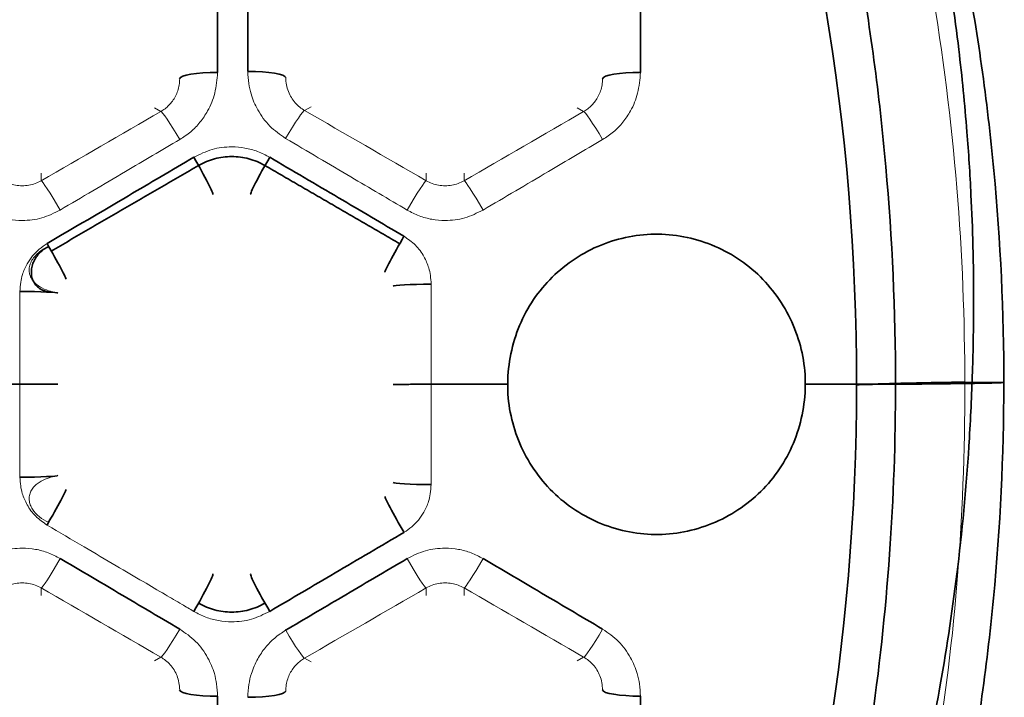
# Model space of a CAD drawing. Units: millimetres. Extents: x -234 to 166, y -4 to 72.
# Drawn here: x 148 to 166, y 28 to 41 of the extents above; entities that cross this region are included whole.
import ezdxf

# ---------------------------------------------------------------- set-up
doc = ezdxf.new("R2010")
doc.units = ezdxf.units.MM
for name, color, linetype, true_color in [('Isometric$38', 7, 'Continuous', 0xffffff), ('ORTHO$34', 7, 'Continuous', 0xffffff), ('ORTHO$35', 7, 'Continuous', 0xffffff), ('ORTHO$37', 7, 'Continuous', 0xffffff), ('Top$33', 7, 'Continuous', 0xffffff)]:
    doc.layers.add(name, color=color, linetype=linetype, true_color=true_color)

msp = doc.modelspace()

# ---------------------------------------------------------------- linework, layer by layer
at = {"layer": 'Isometric$38', "color": 18, "linetype": 'Continuous', "lineweight": 35}
msp.add_open_spline([(161.856, 18.628, 62.265), (162.167, 19.377, 61.911), (162.706, 20.777, 61.314), (163.367, 22.755, 60.629), (163.827, 24.359, 60.175), (164.148, 25.61, 59.883), (164.461, 26.92, 59.629), (164.787, 28.559, 59.377), (165.103, 30.688, 59.178), (165.28, 32.65, 59.127), (165.353, 34.273, 59.171), (165.372, 35.454, 59.244), (165.359, 36.516, 59.344), (165.32, 37.571, 59.474), (165.241, 38.784, 59.659), (165.091, 40.305, 59.951), (164.825, 42.173, 60.405), (164.399, 44.354, 61.072), (163.763, 46.796, 62), (163.218, 48.448, 62.781), (162.901, 49.301, 63.229)], degree=3, knots=[0, 0, 0, 0, 0.081479, 0.148997, 0.202366, 0.241003, 0.271089, 0.328847, 0.396866, 0.47027, 0.510377, 0.546797, 0.579461, 0.608792, 0.644985, 0.692799, 0.752328, 0.823897, 0.906715, 1, 1, 1, 1], dxfattribs=at)
at = {"layer": 'Isometric$38', "color": 8, "linetype": 'Continuous', "lineweight": 18}
for points, knots in [([(163.115, 18.973, 63.977), (163.224, 19.259, 63.842), (163.476, 19.924, 63.528), (163.878, 21.094, 63.048), (164.397, 22.778, 62.44), (164.843, 24.525, 61.929), (165.363, 27.035, 61.336), (165.796, 30.053, 60.832), (165.987, 34.001, 60.618), (165.802, 37.95, 60.831), (165.368, 41.008, 61.344), (164.85, 43.517, 61.942), (164.349, 45.475, 62.52), (163.742, 47.418, 63.233), (163.316, 48.559, 63.761), (163.14, 49.031, 63.978)], [0, 0, 0, 0, 0.031728, 0.073651, 0.125768, 0.208294, 0.251007, 0.375096, 0.500122, 0.62491, 0.74903, 0.795839, 0.874215, 0.948067, 1, 1, 1, 1]), ([(162.76, 48.464, 74.405), (163.136, 47.297, 74.405), (163.891, 44.953, 74.406), (164.644, 41.323, 74.402), (165.11, 37.656, 74.395), (165.298, 32.762, 74.412), (164.839, 26.612, 74.389), (163.438, 21.899, 74.399), (162.733, 19.531, 74.405)], [0, 0, 0, 0, 0.124823, 0.25051, 0.376874, 0.500632, 0.749018, 1, 1, 1, 1]), ([(160.849, 20.192, 76.3), (162.414, 24.658, 76.3), (163.204, 29.269, 76.3), (163.212, 38.735, 76.3), (162.433, 43.337, 76.3), (160.874, 47.807, 76.3)], [0, 0, 0, 0, 0.5, 0.5, 1, 1, 1, 1])]:
    msp.add_open_spline(points, degree=3, knots=knots, dxfattribs=at)
at = {"layer": 'ORTHO$34', "color": 18, "linetype": 'Continuous', "lineweight": 35}
for p, q in [((147.561, 34, 58.584), (147.775, 34, 58.584)), ((155.361, 34, 58.584), (156.777, 34, 58.584)), ((162.258, 34, 58.584), (163.927, 34, 58.584))]:
    msp.add_line(p, q, dxfattribs=at)
at = {"layer": 'ORTHO$34', "color": 8, "linetype": 'Continuous', "lineweight": 13}
for p, q in [((148.168, 30.106, 73.003), (148.168, 30.242, 59.423)), ((155.968, 30.106, 73.003), (155.968, 30.242, 59.423)), ((153.145, 28.88, 73.003), (153.027, 28.947, 59.568))]:
    msp.add_line(p, q, dxfattribs=at)
at = {"layer": 'ORTHO$34', "color": 8, "linetype": 'Continuous', "lineweight": 18}
for p, q in [((155.268, 30.242, 59.423), (155.268, 30.106, 73.003)), ((150.374, 28.968, 59.565), (150.257, 28.9, 73.003)), ((158.174, 28.968, 59.565), (158.057, 28.9, 73.003))]:
    msp.add_line(p, q, dxfattribs=at)
at = {"layer": 'ORTHO$34', "color": 18, "linetype": 'Continuous', "lineweight": 35, "extrusion": (-0.86472, -0.49864, -0.060144)}
msp.add_arc((42.412, 50.411, -153.14), 0.7, 264.0456, 359.4991, dxfattribs=at)
at = {"layer": 'ORTHO$34', "color": 18, "linetype": 'Continuous', "lineweight": 35, "extrusion": (-0.86472, 0.49864, 0.060144)}
msp.add_arc((-109.133, 66.217, -109.187), 0.7, 264.0456, 359.4991, dxfattribs=at)
at = {"layer": 'ORTHO$34', "color": 18, "linetype": 'Continuous', "lineweight": 35, "extrusion": (-0.865593, -0.499378, -0.037012)}
msp.add_arc((42.442, 53.908, -148.794), 0.7, 266.3293, 359.4997, dxfattribs=at)
at = {"layer": 'ORTHO$34', "color": 18, "linetype": 'Continuous', "lineweight": 35, "extrusion": (0.000427367, -0.9988, 0.048971)}
msp.add_arc((147.789, 60.834, -29.314), 0.7, 269.9988, 359.4994, dxfattribs=at)
at = {"layer": 'ORTHO$34', "color": 18, "linetype": 'Continuous', "lineweight": 35, "extrusion": (0.000461149, 0.998603, -0.052842)}
msp.add_arc((-155.346, 60.954, 29.08), 0.7, 269.9986, 359.4993, dxfattribs=at)
at = {"layer": 'ORTHO$34', "color": 18, "linetype": 'Continuous', "lineweight": 35, "extrusion": (0.865589, -0.499373, 0.03719)}
msp.add_arc((101.343, 55.146, 114.846), 0.7, 266.3116, 359.4997, dxfattribs=at)
at = {"layer": 'ORTHO$34', "color": 18, "linetype": 'Continuous', "lineweight": 35, "extrusion": (0.865533, 0.499321, -0.039133)}
msp.add_arc((-50.253, 65.205, 147.353), 0.7, 266.1193, 359.4996, dxfattribs=at)
at = {"layer": 'ORTHO$34', "color": 8, "linetype": 'Continuous', "lineweight": 18, "extrusion": (-0.864902, 0.499816, -0.04613)}
for centre in [(-101.021, 54.146, -115.777), (-104.923, 53.835, -122.523)]:
    msp.add_arc(centre, 0.7, 274.564, 359.4995, dxfattribs=at)
at = {"layer": 'ORTHO$34', "color": 8, "linetype": 'Continuous', "lineweight": 18, "extrusion": (-0.864902, -0.499816, 0.04613)}
msp.add_arc((50.804, 66.266, -146.666), 0.7, 274.564, 359.4995, dxfattribs=at)
at = {"layer": 'ORTHO$34', "color": 18, "linetype": 'Continuous', "lineweight": 35, "extrusion": (0.86472, -0.49864, 0.060147)}
msp.add_arc((101.32, 52.455, 119.233), 0.7, 264.0453, 359.4991, dxfattribs=at)
at = {"layer": 'ORTHO$34', "color": 18, "linetype": 'Continuous', "lineweight": 35, "extrusion": (0.86472, 0.49864, -0.060147)}
msp.add_arc((-50.225, 68.262, 143.094), 0.7, 264.0453, 359.4991, dxfattribs=at)
at = {"layer": 'ORTHO$34', "color": 8, "linetype": 'Continuous', "lineweight": 18, "extrusion": (-0.86391, 0.499434, -0.065005)}
for centre in [(-101.039, 51.925, -119.314), (-104.943, 51.486, -126.053)]:
    msp.add_arc(centre, 0.7, 276.4157, 359.4989, dxfattribs=at)
at = {"layer": 'ORTHO$34', "color": 8, "linetype": 'Continuous', "lineweight": 18, "extrusion": (-0.863891, -0.499426, 0.065308)}
msp.add_arc((50.829, 69.045, -142.766), 0.7, 276.4452, 359.4989, dxfattribs=at)
at = {"layer": 'ORTHO$34', "color": 18, "linetype": 'Continuous', "lineweight": 35, "extrusion": (0.001435, 0.986384, -0.164454)}
for centre in [(-151.381, 63.638, 18.365), (-159.181, 63.64, 18.377)]:
    msp.add_arc(centre, 0.7, 269.9863, 359.4931, dxfattribs=at)
at = {"layer": 'ORTHO$34', "color": 18, "linetype": 'Continuous', "lineweight": 35, "extrusion": (0.00144, -0.986284, 0.165049)}
msp.add_arc((152.02, 63.576, -17.87), 0.7, 269.9862, 359.493, dxfattribs=at)
at = {"layer": 'ORTHO$34', "color": 8, "linetype": 'Continuous', "lineweight": 13}
for points, knots in [([(161.258, 49.23, 62.073), (161.428, 48.747, 61.848), (161.763, 47.793, 61.401), (162.208, 46.328, 60.817), (162.604, 44.862, 60.301), (162.945, 43.395, 59.858), (163.389, 41.142, 59.283), (163.805, 38.019, 58.737), (163.974, 34.295, 58.524), (163.852, 30.821, 58.681), (163.514, 27.7, 59.108), (162.959, 24.643, 59.815), (162.213, 21.654, 60.771), (161.565, 19.748, 61.631), (161.234, 18.773, 62.072)], [0, 0, 0, 0, 0.052297, 0.103326, 0.153217, 0.202111, 0.250008, 0.374558, 0.499984, 0.597919, 0.699215, 0.795495, 0.895404, 1, 1, 1, 1]), ([(162.76, 48.464, 74.405), (163.136, 47.297, 74.405), (163.891, 44.953, 74.406), (164.644, 41.323, 74.402), (165.11, 37.656, 74.395), (165.298, 32.762, 74.412), (164.839, 26.612, 74.389), (163.438, 21.899, 74.399), (162.733, 19.531, 74.405)], [0, 0, 0, 0, 0.124823, 0.25051, 0.376874, 0.500632, 0.749018, 1, 1, 1, 1]), ([(150.983, 38.19, 58.835), (150.582, 37.954, 58.807), (150.18, 37.717, 58.781), (149.278, 37.186, 58.728), (148.777, 36.891, 58.702), (148.276, 36.596, 58.68)], [0, 0, 0, 0, 0.445085, 0.445085, 1, 1, 1, 1]), ([(155.361, 35.848, 58.633), (155.358, 35.902, 58.636), (155.351, 36.003, 58.641), (155.314, 36.177, 58.652), (155.229, 36.372, 58.664), (155.08, 36.58, 58.679), (154.934, 36.681, 58.687), (154.86, 36.732, 58.691)], [0, 0, 0, 0, 0.153238, 0.286221, 0.500289, 0.750313, 1, 1, 1, 1]), ([(148.416, 35.697, 59.062), (148.396, 35.7, 59.007), (148.337, 35.716, 58.888), (148.21, 35.758, 58.77), (148.096, 35.829, 58.702), (148.021, 35.898, 58.671), (147.967, 35.982, 58.655), (147.942, 36.077, 58.651), (147.949, 36.175, 58.654), (147.995, 36.302, 58.66), (148.115, 36.441, 58.67), (148.235, 36.516, 58.676), (148.306, 36.545, 58.679)], [0, 0, 0, 0, 0.118839, 0.281145, 0.358375, 0.431004, 0.499492, 0.565504, 0.631707, 0.700557, 0.846725, 1, 1, 1, 1]), ([(147.775, 35.713, 58.626), (147.775, 35.151, 58.599), (147.775, 34.588, 58.585), (147.775, 33.446, 58.584), (147.775, 32.867, 58.598), (147.775, 32.287, 58.626)], [0, 0, 0, 0, 0.493989, 0.493989, 1, 1, 1, 1]), ([(154.661, 33.994, 59.278), (154.663, 33.995, 59.187), (154.689, 33.996, 59.057), (154.774, 33.998, 58.894), (154.865, 33.999, 58.784), (154.977, 34, 58.694), (155.14, 34.001, 58.61), (155.271, 34.002, 58.585), (155.361, 34.003, 58.584)], [0, 0, 0, 0, 0.239578, 0.368439, 0.500001, 0.631563, 0.760423, 1, 1, 1, 1]), ([(148.411, 32.302, 59.05), (148.401, 32.3, 59.02), (148.362, 32.29, 58.927), (148.249, 32.258, 58.8), (148.118, 32.19, 58.712), (148.027, 32.106, 58.673), (147.976, 32.032, 58.658), (147.947, 31.949, 58.653), (147.944, 31.862, 58.653), (147.965, 31.776, 58.657), (148.02, 31.665, 58.663), (148.133, 31.547, 58.671), (148.243, 31.481, 58.677), (148.306, 31.455, 58.68)], [0, 0, 0, 0, 0.065901, 0.212752, 0.354253, 0.420208, 0.482764, 0.542998, 0.602629, 0.663791, 0.727475, 0.861287, 1, 1, 1, 1]), ([(152.679, 28.34, 59.749), (152.681, 28.379, 59.736), (152.684, 28.454, 59.711), (152.712, 28.564, 59.677), (152.754, 28.664, 59.647), (152.809, 28.753, 59.621), (152.875, 28.831, 59.599), (152.947, 28.896, 59.581), (153.001, 28.93, 59.572), (153.027, 28.947, 59.568)], [0, 0, 0, 0, 0.161163, 0.316037, 0.464721, 0.607324, 0.743973, 0.87481, 1, 1, 1, 1])]:
    msp.add_open_spline(points, degree=3, knots=knots, dxfattribs=at)
at = {"layer": 'ORTHO$34', "color": 8, "linetype": 'Continuous', "lineweight": 18}
for points, knots in [([(163.115, 18.973, 63.977), (163.224, 19.259, 63.842), (163.476, 19.924, 63.528), (163.878, 21.094, 63.048), (164.397, 22.778, 62.44), (164.843, 24.525, 61.929), (165.363, 27.035, 61.336), (165.796, 30.053, 60.832), (165.987, 34.001, 60.618), (165.802, 37.95, 60.831), (165.368, 41.008, 61.344), (164.85, 43.517, 61.942), (164.349, 45.475, 62.52), (163.742, 47.418, 63.233), (163.316, 48.559, 63.761), (163.14, 49.031, 63.978)], [0, 0, 0, 0, 0.031728, 0.073651, 0.125768, 0.208294, 0.251007, 0.375096, 0.500122, 0.62491, 0.74903, 0.795839, 0.874215, 0.948067, 1, 1, 1, 1]), ([(155.361, 32.151, 58.633), (155.361, 32.777, 58.6), (155.361, 33.401, 58.584), (155.361, 34.633, 58.585), (155.361, 35.241, 58.601), (155.361, 35.848, 58.633)], [0, 0, 0, 0, 0.505429, 0.505429, 1, 1, 1, 1]), ([(147.775, 32.287, 58.626), (147.779, 32.233, 58.629), (147.785, 32.132, 58.634), (147.822, 31.958, 58.644), (147.907, 31.764, 58.656), (148.056, 31.555, 58.67), (148.203, 31.454, 58.677), (148.276, 31.403, 58.681)], [0, 0, 0, 0, 0.153231, 0.28622, 0.500289, 0.750226, 1, 1, 1, 1]), ([(154.86, 31.268, 58.691), (154.91, 31.3, 58.689), (155.008, 31.365, 58.684), (155.131, 31.494, 58.674), (155.238, 31.65, 58.663), (155.311, 31.815, 58.653), (155.351, 31.988, 58.642), (155.357, 32.094, 58.636), (155.361, 32.151, 58.633)], [0, 0, 0, 0, 0.166357, 0.331386, 0.500255, 0.700075, 0.838349, 1, 1, 1, 1]), ([(148.276, 31.403, 58.681), (148.504, 31.269, 58.691), (148.93, 31.018, 58.711), (149.522, 30.67, 58.743), (150.02, 30.377, 58.772), (150.424, 30.139, 58.798), (150.735, 29.956, 58.819), (150.911, 29.853, 58.831), (150.983, 29.81, 58.836)], [0, 0, 0, 0, 0.253065, 0.471609, 0.655583, 0.80497, 0.919771, 1, 1, 1, 1]), ([(148.518, 30.784, 58.733), (148.446, 30.823, 58.729), (148.301, 30.899, 58.722), (148.063, 30.962, 58.717), (147.779, 30.986, 58.715), (147.449, 30.948, 58.718), (147.229, 30.839, 58.728), (147.118, 30.784, 58.733)], [0, 0, 0, 0, 0.168016, 0.333047, 0.500553, 0.749955, 1, 1, 1, 1]), ([(156.318, 30.784, 58.733), (156.246, 30.823, 58.729), (156.101, 30.899, 58.722), (155.863, 30.962, 58.717), (155.579, 30.986, 58.715), (155.249, 30.948, 58.718), (155.029, 30.839, 58.728), (154.918, 30.784, 58.733)], [0, 0, 0, 0, 0.168016, 0.333047, 0.500553, 0.749955, 1, 1, 1, 1]), ([(147.468, 30.242, 59.423), (147.505, 30.261, 59.42), (147.577, 30.298, 59.413), (147.696, 30.329, 59.407), (147.818, 30.34, 59.405), (147.941, 30.329, 59.407), (148.06, 30.298, 59.413), (148.132, 30.261, 59.42), (148.168, 30.242, 59.423)], [0, 0, 0, 0, 0.16699, 0.333592, 0.5, 0.666408, 0.83301, 1, 1, 1, 1]), ([(155.268, 30.242, 59.423), (155.305, 30.261, 59.42), (155.377, 30.298, 59.413), (155.496, 30.329, 59.407), (155.618, 30.34, 59.405), (155.741, 30.329, 59.407), (155.86, 30.298, 59.413), (155.932, 30.261, 59.42), (155.968, 30.242, 59.423)], [0, 0, 0, 0, 0.16699, 0.333592, 0.5, 0.666408, 0.83301, 1, 1, 1, 1]), ([(150.983, 29.81, 58.836), (151.056, 29.772, 58.841), (151.2, 29.696, 58.85), (151.439, 29.633, 58.858), (151.723, 29.609, 58.861), (152.053, 29.647, 58.856), (152.273, 29.756, 58.843), (152.383, 29.81, 58.836)], [0, 0, 0, 0, 0.168111, 0.33314, 0.500561, 0.749862, 1, 1, 1, 1]), ([(151.423, 28.245, 59.061), (151.418, 28.321, 59.048), (151.409, 28.461, 59.025), (151.359, 28.704, 58.987), (151.241, 28.976, 58.946), (151.032, 29.27, 58.905), (150.827, 29.412, 58.887), (150.724, 29.483, 58.877)], [0, 0, 0, 0, 0.15334, 0.286266, 0.500336, 0.750549, 1, 1, 1, 1]), ([(152.677, 29.463, 58.88), (152.608, 29.417, 58.886), (152.47, 29.326, 58.898), (152.297, 29.145, 58.923), (152.148, 28.925, 58.954), (152.047, 28.693, 58.989), (151.993, 28.452, 59.027), (151.984, 28.304, 59.051), (151.979, 28.225, 59.064)], [0, 0, 0, 0, 0.1661, 0.331089, 0.500214, 0.700031, 0.838229, 1, 1, 1, 1]), ([(159.223, 28.245, 59.061), (159.218, 28.321, 59.048), (159.209, 28.461, 59.025), (159.159, 28.704, 58.987), (159.041, 28.976, 58.946), (158.832, 29.27, 58.905), (158.627, 29.412, 58.887), (158.524, 29.483, 58.877)], [0, 0, 0, 0, 0.15334, 0.286266, 0.500336, 0.750549, 1, 1, 1, 1]), ([(150.374, 28.968, 59.565), (150.405, 28.948, 59.57), (150.468, 28.907, 59.581), (150.551, 28.827, 59.603), (150.623, 28.73, 59.63), (150.678, 28.618, 59.663), (150.716, 28.493, 59.701), (150.72, 28.405, 59.73), (150.723, 28.36, 59.745)], [0, 0, 0, 0, 0.146692, 0.301074, 0.463396, 0.633872, 0.812687, 1, 1, 1, 1]), ([(158.174, 28.968, 59.565), (158.205, 28.948, 59.57), (158.268, 28.907, 59.581), (158.351, 28.827, 59.603), (158.423, 28.73, 59.63), (158.478, 28.618, 59.663), (158.516, 28.493, 59.701), (158.52, 28.405, 59.73), (158.523, 28.36, 59.745)], [0, 0, 0, 0, 0.146692, 0.301074, 0.463396, 0.633872, 0.812687, 1, 1, 1, 1])]:
    msp.add_open_spline(points, degree=3, knots=knots, dxfattribs=at)
at = {"layer": 'ORTHO$34', "color": 18, "linetype": 'Continuous', "lineweight": 35}
for points, knots in [([(160.849, 20.192, 76.3), (162.414, 24.658, 76.3), (163.204, 29.269, 76.3), (163.212, 38.735, 76.3), (162.433, 43.337, 76.3), (160.874, 47.807, 76.3)], [0, 0, 0, 0, 0.5, 0.5, 1, 1, 1, 1]), ([(151.071, 38.037, 58.839), (151.166, 38.092, 58.846), (151.362, 38.174, 58.855), (151.683, 38.216, 58.86), (152.004, 38.174, 58.855), (152.2, 38.092, 58.846), (152.295, 38.037, 58.839)], [0, 0, 0, 0, 0.251466, 0.499832, 0.748272, 1, 1, 1, 1]), ([(158.946, 36.709, 58.689), (158.77, 36.671, 58.686), (158.425, 36.56, 58.677), (157.95, 36.294, 58.659), (157.535, 35.943, 58.637), (157.198, 35.516, 58.616), (156.95, 35.028, 58.598), (156.803, 34.5, 58.587), (156.755, 33.955, 58.583), (156.817, 33.415, 58.588), (156.981, 32.899, 58.601), (157.244, 32.422, 58.619), (157.59, 32.002, 58.641), (158.016, 31.662, 58.662), (158.497, 31.411, 58.68), (159.017, 31.26, 58.692), (159.556, 31.211, 58.696), (160.094, 31.274, 58.691), (160.612, 31.441, 58.678), (161.087, 31.708, 58.659), (161.503, 32.059, 58.638), (161.838, 32.487, 58.616), (162.085, 32.973, 58.598), (162.232, 33.499, 58.587), (162.281, 34.043, 58.583), (162.219, 34.582, 58.588), (162.056, 35.098, 58.6), (161.794, 35.575, 58.619), (161.448, 35.996, 58.64), (161.023, 36.337, 58.662), (160.542, 36.589, 58.679), (160.021, 36.74, 58.691), (159.481, 36.79, 58.695), (159.122, 36.747, 58.692), (158.946, 36.709, 58.689)], [0, 0, 0, 0, 0.031203, 0.062501, 0.093803, 0.124993, 0.156243, 0.188032, 0.219526, 0.250617, 0.281629, 0.312906, 0.344433, 0.375582, 0.406797, 0.437862, 0.46897, 0.499997, 0.531229, 0.562599, 0.593978, 0.625152, 0.656356, 0.687947, 0.71931, 0.750353, 0.781401, 0.812683, 0.844224, 0.875367, 0.906621, 0.937753, 0.968946, 1, 1, 1, 1]), ([(147.775, 34.003, 58.584), (147.866, 34.003, 58.585), (147.997, 34.003, 58.61), (148.16, 34.004, 58.694), (148.271, 34.004, 58.784), (148.362, 34.004, 58.894), (148.448, 34.004, 59.057), (148.473, 34.005, 59.187), (148.475, 34.005, 59.278)], [0, 0, 0, 0, 0.239576, 0.368437, 0.499999, 0.631561, 0.760422, 1, 1, 1, 1]), ([(165.205, 34.037, 74.405), (165.2, 34.037, 74.511), (165.171, 34.037, 74.728), (165.071, 34.036, 75.057), (164.902, 34.032, 75.386), (164.662, 34.027, 75.693), (164.355, 34.021, 75.956), (163.996, 34.012, 76.153), (163.607, 34.003, 76.274), (163.342, 33.995, 76.3), (163.208, 33.991, 76.3)], [0, 0, 0, 0, 0.103939, 0.217111, 0.338702, 0.467199, 0.600396, 0.735553, 0.869699, 1, 1, 1, 1]), ([(163.927, 34, 58.584), (164.09, 34.002, 58.585), (164.384, 34.006, 58.62), (164.77, 34.01, 58.758), (165.053, 34.014, 58.923), (165.282, 34.017, 59.105), (165.505, 34.02, 59.338), (165.731, 34.025, 59.68), (165.903, 34.03, 60.148), (165.933, 34.034, 60.498), (165.924, 34.037, 60.689)], [0, 0, 0, 0, 0.147936, 0.275383, 0.3755, 0.449887, 0.545638, 0.673066, 0.827525, 1, 1, 1, 1]), ([(152.383, 29.81, 58.836), (152.785, 30.046, 58.808), (153.186, 30.283, 58.782), (154.012, 30.769, 58.733), (154.436, 31.018, 58.711), (154.86, 31.268, 58.691)], [0, 0, 0, 0, 0.486423, 0.486423, 1, 1, 1, 1]), ([(150.724, 29.483, 58.877), (150.323, 29.72, 58.846), (149.922, 29.957, 58.818), (149.187, 30.39, 58.771), (148.853, 30.587, 58.751), (148.518, 30.784, 58.733)], [0, 0, 0, 0, 0.545841, 0.545841, 1, 1, 1, 1]), ([(154.918, 30.784, 58.733), (154.517, 30.548, 58.754), (154.115, 30.311, 58.779), (153.369, 29.87, 58.828), (153.023, 29.666, 58.853), (152.677, 29.463, 58.88)], [0, 0, 0, 0, 0.53725, 0.53725, 1, 1, 1, 1]), ([(158.524, 29.483, 58.877), (158.123, 29.72, 58.846), (157.722, 29.957, 58.818), (156.987, 30.39, 58.771), (156.653, 30.587, 58.751), (156.318, 30.784, 58.733)], [0, 0, 0, 0, 0.545841, 0.545841, 1, 1, 1, 1]), ([(151.071, 29.963, 58.84), (151.166, 29.908, 58.847), (151.362, 29.826, 58.856), (151.683, 29.784, 58.861), (152.004, 29.826, 58.856), (152.2, 29.908, 58.847), (152.295, 29.963, 58.84)], [0, 0, 0, 0, 0.251715, 0.500168, 0.748546, 1, 1, 1, 1])]:
    msp.add_open_spline(points, degree=3, knots=knots, dxfattribs=at)
at = {"layer": 'ORTHO$34', "color": 8, "linetype": 'Continuous', "lineweight": 13}
msp.add_open_spline([(148.354, 36.46, 58.688), (151.071, 38.037, 58.839)], degree=1, dxfattribs=at)
at = {"layer": 'ORTHO$34', "color": 18, "linetype": 'Continuous', "lineweight": 35}
for points, degree in [([(152.295, 38.037, 58.839), (154.782, 36.594, 58.698)], 1), ([(165.924, 34.036, 60.69), (165.565, 34.036, 67.547), (165.205, 34.036, 74.405)], 2), ([(151.42, 26.828, 59.327), (151.421, 27.298, 59.229), (151.422, 27.771, 59.14), (151.423, 28.245, 59.061)], 3), ([(159.22, 26.828, 59.327), (159.221, 27.298, 59.229), (159.222, 27.771, 59.14), (159.223, 28.245, 59.061)], 3)]:
    msp.add_open_spline(points, degree=degree, dxfattribs=at)
at = {"layer": 'ORTHO$34', "color": 8, "linetype": 'Continuous', "lineweight": 18}
for points in [[(148.168, 30.242, 59.423), (148.904, 29.817, 59.463), (149.639, 29.392, 59.51), (150.374, 28.968, 59.565)], [(153.027, 28.947, 59.568), (153.774, 29.379, 59.511), (154.521, 29.811, 59.463), (155.268, 30.242, 59.423)], [(155.968, 30.242, 59.423), (156.704, 29.817, 59.463), (157.439, 29.392, 59.51), (158.174, 28.968, 59.565)]]:
    msp.add_open_spline(points, degree=3, dxfattribs=at)
at = {"layer": 'ORTHO$35', "color": 8, "linetype": 'Continuous', "lineweight": 18, "extrusion": (0.865533, 0.499321, -0.039133)}
msp.add_arc((-50.253, 65.205, 147.353), 0.7, 266.1193, 359.4996, dxfattribs=at)
at = {"layer": 'ORTHO$35', "color": 8, "linetype": 'Continuous', "lineweight": 18, "extrusion": (-0.864902, 0.499816, -0.04613)}
msp.add_arc((-104.923, 53.835, -122.523), 0.7, 274.564, 359.4995, dxfattribs=at)
at = {"layer": 'ORTHO$35', "color": 8, "linetype": 'Continuous', "lineweight": 18, "extrusion": (-0.86391, 0.499434, -0.065005)}
msp.add_arc((-104.943, 51.486, -126.053), 0.7, 276.4157, 359.4989, dxfattribs=at)
at = {"layer": 'ORTHO$35', "color": 18, "linetype": 'Continuous', "lineweight": 35}
for points, knots in [([(161.258, 49.23, 62.073), (161.428, 48.747, 61.848), (161.763, 47.793, 61.401), (162.208, 46.328, 60.817), (162.604, 44.862, 60.301), (162.945, 43.395, 59.858), (163.389, 41.142, 59.283), (163.805, 38.019, 58.737), (163.974, 34.295, 58.524), (163.852, 30.821, 58.681), (163.514, 27.7, 59.108), (162.959, 24.643, 59.815), (162.213, 21.654, 60.771), (161.565, 19.748, 61.631), (161.234, 18.773, 62.072)], [0, 0, 0, 0, 0.052297, 0.103326, 0.153217, 0.202111, 0.250008, 0.374558, 0.499984, 0.597919, 0.699215, 0.795495, 0.895404, 1, 1, 1, 1]), ([(160.849, 20.192, 76.3), (162.414, 24.658, 76.3), (163.204, 29.269, 76.3), (163.212, 38.735, 76.3), (162.433, 43.337, 76.3), (160.874, 47.807, 76.3)], [0, 0, 0, 0, 0.5, 0.5, 1, 1, 1, 1])]:
    msp.add_open_spline(points, degree=3, knots=knots, dxfattribs=at)
at = {"layer": 'ORTHO$35', "color": 8, "linetype": 'Continuous', "lineweight": 18}
for points, knots in [([(163.115, 18.973, 63.977), (163.224, 19.259, 63.842), (163.476, 19.924, 63.528), (163.878, 21.094, 63.048), (164.397, 22.778, 62.44), (164.843, 24.525, 61.929), (165.363, 27.035, 61.336), (165.796, 30.053, 60.832), (165.987, 34.001, 60.618), (165.802, 37.95, 60.831), (165.368, 41.008, 61.344), (164.85, 43.517, 61.942), (164.349, 45.475, 62.52), (163.742, 47.418, 63.233), (163.316, 48.559, 63.761), (163.14, 49.031, 63.978)], [0, 0, 0, 0, 0.031728, 0.073651, 0.125768, 0.208294, 0.251007, 0.375096, 0.500122, 0.62491, 0.74903, 0.795839, 0.874215, 0.948067, 1, 1, 1, 1]), ([(162.76, 48.464, 74.405), (163.136, 47.297, 74.405), (163.891, 44.953, 74.406), (164.644, 41.323, 74.402), (165.11, 37.656, 74.395), (165.298, 32.762, 74.412), (164.839, 26.612, 74.389), (163.438, 21.899, 74.399), (162.733, 19.531, 74.405)], [0, 0, 0, 0, 0.124823, 0.25051, 0.376874, 0.500632, 0.749018, 1, 1, 1, 1])]:
    msp.add_open_spline(points, degree=3, knots=knots, dxfattribs=at)
at = {"layer": 'ORTHO$37', "color": 8, "linetype": 'Continuous', "lineweight": 13}
for p, q in [((150.257, 39.1, 73.003), (150.374, 39.032, 59.564)), ((158.057, 39.1, 73.003), (158.174, 39.032, 59.564)), ((155.268, 37.894, 73.003), (155.268, 37.758, 59.423))]:
    msp.add_line(p, q, dxfattribs=at)
at = {"layer": 'ORTHO$37', "color": 8, "linetype": 'Continuous', "lineweight": 18}
for p, q in [((153.027, 39.053, 59.567), (153.145, 39.12, 73.003)), ((148.168, 37.758, 59.423), (148.168, 37.894, 73.003)), ((155.968, 37.758, 59.423), (155.968, 37.894, 73.003))]:
    msp.add_line(p, q, dxfattribs=at)
at = {"layer": 'ORTHO$37', "color": 18, "linetype": 'Continuous', "lineweight": 35}
for p, q in [((147.775, 34, 58.584), (147.561, 34, 58.584)), ((156.777, 34, 58.584), (155.361, 34, 58.584)), ((163.927, 34, 58.584), (162.258, 34, 58.584))]:
    msp.add_line(p, q, dxfattribs=at)
at = {"layer": 'ORTHO$37', "color": 18, "linetype": 'Continuous', "lineweight": 35, "extrusion": (-0.001443, -0.986232, -0.16536)}
msp.add_arc((151.921, 52.337, -49.214), 0.7, 269.9861, 359.493, dxfattribs=at)
at = {"layer": 'ORTHO$37', "color": 18, "linetype": 'Continuous', "lineweight": 35, "extrusion": (-0.001438, 0.986332, 0.164763)}
for centre in [(-151.48, 52.439, 48.725), (-159.28, 52.441, 48.713)]:
    msp.add_arc(centre, 0.7, 269.9862, 359.4931, dxfattribs=at)
at = {"layer": 'ORTHO$37', "color": 8, "linetype": 'Continuous', "lineweight": 18, "extrusion": (0.863889, -0.499425, -0.065354)}
msp.add_arc((109.699, 66.826, 108.802), 0.7, 276.4497, 359.4989, dxfattribs=at)
at = {"layer": 'ORTHO$37', "color": 8, "linetype": 'Continuous', "lineweight": 18, "extrusion": (0.863907, 0.499433, 0.065048)}
for centre in [(-42.169, 49.705, 153.278), (-46.073, 49.266, 160.016)]:
    msp.add_arc(centre, 0.7, 276.4198, 359.4989, dxfattribs=at)
at = {"layer": 'ORTHO$37', "color": 18, "linetype": 'Continuous', "lineweight": 35, "extrusion": (-0.86472, -0.49864, -0.060144)}
msp.add_arc((42.412, 50.411, -153.14), 0.7, 264.0456, 359.4991, dxfattribs=at)
at = {"layer": 'ORTHO$37', "color": 18, "linetype": 'Continuous', "lineweight": 35, "extrusion": (-0.86472, 0.49864, 0.060144)}
msp.add_arc((-109.133, 66.217, -109.187), 0.7, 264.0456, 359.4991, dxfattribs=at)
at = {"layer": 'ORTHO$37', "color": 8, "linetype": 'Continuous', "lineweight": 18, "extrusion": (0.864907, 0.499818, 0.046028)}
for centre in [(-42.144, 52.591, 149.759), (-46.047, 52.28, 156.505)]:
    msp.add_arc(centre, 0.7, 274.5539, 359.4995, dxfattribs=at)
at = {"layer": 'ORTHO$37', "color": 8, "linetype": 'Continuous', "lineweight": 18, "extrusion": (0.864907, -0.499818, -0.046028)}
msp.add_arc((109.68, 64.684, 112.686), 0.7, 274.5539, 359.4995, dxfattribs=at)
at = {"layer": 'ORTHO$37', "color": 18, "linetype": 'Continuous', "lineweight": 35, "extrusion": (-0.865538, 0.499326, 0.038966)}
msp.add_arc((-109.154, 63.856, -113.409), 0.7, 266.1358, 359.4996, dxfattribs=at)
at = {"layer": 'ORTHO$37', "color": 18, "linetype": 'Continuous', "lineweight": 35, "extrusion": (-0.865593, -0.499378, -0.037012)}
msp.add_arc((42.442, 53.908, -148.794), 0.7, 266.3293, 359.4997, dxfattribs=at)
at = {"layer": 'ORTHO$37', "color": 18, "linetype": 'Continuous', "lineweight": 35, "extrusion": (-0.000458052, 0.998621, 0.052488)}
msp.add_arc((-155.377, 57.374, 38.805), 0.7, 269.9986, 359.4993, dxfattribs=at)
at = {"layer": 'ORTHO$37', "color": 18, "linetype": 'Continuous', "lineweight": 35, "extrusion": (-0.000424269, -0.998817, -0.048616)}
msp.add_arc((147.76, 57.517, -38.584), 0.7, 269.9988, 359.4994, dxfattribs=at)
at = {"layer": 'ORTHO$37', "color": 8, "linetype": 'Continuous', "lineweight": 18}
for points, knots in [([(161.258, 49.23, 62.073), (161.428, 48.747, 61.848), (161.763, 47.793, 61.401), (162.208, 46.328, 60.817), (162.604, 44.862, 60.301), (162.945, 43.395, 59.858), (163.389, 41.142, 59.283), (163.805, 38.019, 58.737), (163.974, 34.295, 58.524), (163.852, 30.821, 58.681), (163.514, 27.7, 59.108), (162.959, 24.643, 59.815), (162.213, 21.654, 60.771), (161.565, 19.748, 61.631), (161.234, 18.773, 62.072)], [0, 0, 0, 0, 0.052297, 0.103326, 0.153217, 0.202111, 0.250008, 0.374558, 0.499984, 0.597919, 0.699215, 0.795495, 0.895404, 1, 1, 1, 1]), ([(162.76, 48.464, 74.405), (163.136, 47.297, 74.405), (163.891, 44.953, 74.406), (164.644, 41.323, 74.402), (165.11, 37.656, 74.395), (165.298, 32.762, 74.412), (164.839, 26.612, 74.389), (163.438, 21.899, 74.399), (162.733, 19.531, 74.405)], [0, 0, 0, 0, 0.124823, 0.25051, 0.376874, 0.500632, 0.749018, 1, 1, 1, 1]), ([(151.979, 39.776, 59.064), (151.984, 39.7, 59.051), (151.992, 39.56, 59.028), (152.043, 39.317, 58.99), (152.161, 39.045, 58.949), (152.369, 38.751, 58.907), (152.575, 38.609, 58.888), (152.677, 38.537, 58.879)], [0, 0, 0, 0, 0.153354, 0.286266, 0.500336, 0.750646, 1, 1, 1, 1]), ([(150.724, 38.517, 58.876), (150.793, 38.562, 58.882), (150.931, 38.653, 58.894), (151.104, 38.834, 58.919), (151.264, 39.069, 58.952), (151.39, 39.38, 58.999), (151.411, 39.626, 59.039), (151.423, 39.755, 59.06)], [0, 0, 0, 0, 0.166192, 0.331331, 0.500714, 0.738509, 1, 1, 1, 1]), ([(153.027, 39.053, 59.567), (152.997, 39.073, 59.572), (152.933, 39.113, 59.583), (152.851, 39.194, 59.605), (152.779, 39.29, 59.632), (152.724, 39.402, 59.666), (152.686, 39.527, 59.704), (152.681, 39.615, 59.733), (152.679, 39.66, 59.748)], [0, 0, 0, 0, 0.146628, 0.300968, 0.463274, 0.633762, 0.812617, 1, 1, 1, 1]), ([(158.524, 38.517, 58.876), (158.593, 38.562, 58.882), (158.731, 38.653, 58.894), (158.904, 38.834, 58.919), (159.064, 39.069, 58.952), (159.19, 39.38, 58.999), (159.211, 39.626, 59.039), (159.223, 39.755, 59.06)], [0, 0, 0, 0, 0.166192, 0.331331, 0.500714, 0.738509, 1, 1, 1, 1]), ([(148.518, 37.216, 58.732), (148.92, 37.452, 58.753), (149.321, 37.689, 58.778), (150.057, 38.123, 58.827), (150.39, 38.32, 58.851), (150.724, 38.517, 58.876)], [0, 0, 0, 0, 0.545818, 0.545818, 1, 1, 1, 1]), ([(152.677, 38.537, 58.879), (153.079, 38.301, 58.848), (153.48, 38.064, 58.819), (154.227, 37.623, 58.771), (154.573, 37.419, 58.75), (154.918, 37.216, 58.732)], [0, 0, 0, 0, 0.537228, 0.537228, 1, 1, 1, 1]), ([(156.318, 37.216, 58.732), (156.72, 37.452, 58.753), (157.121, 37.689, 58.778), (157.857, 38.123, 58.827), (158.19, 38.32, 58.851), (158.524, 38.517, 58.876)], [0, 0, 0, 0, 0.545818, 0.545818, 1, 1, 1, 1]), ([(152.383, 38.19, 58.835), (152.31, 38.228, 58.84), (152.166, 38.304, 58.849), (151.927, 38.367, 58.857), (151.643, 38.391, 58.86), (151.313, 38.353, 58.855), (151.093, 38.244, 58.842), (150.983, 38.19, 58.835)], [0, 0, 0, 0, 0.168078, 0.333109, 0.500561, 0.749898, 1, 1, 1, 1]), ([(148.168, 37.758, 59.423), (148.132, 37.739, 59.419), (148.06, 37.702, 59.412), (147.941, 37.671, 59.406), (147.818, 37.66, 59.404), (147.696, 37.671, 59.406), (147.577, 37.702, 59.412), (147.505, 37.739, 59.419), (147.468, 37.758, 59.423)], [0, 0, 0, 0, 0.166989, 0.333591, 0.5, 0.666409, 0.833011, 1, 1, 1, 1]), ([(155.968, 37.758, 59.423), (155.932, 37.739, 59.419), (155.86, 37.702, 59.412), (155.741, 37.671, 59.406), (155.618, 37.66, 59.404), (155.496, 37.671, 59.406), (155.377, 37.702, 59.412), (155.305, 37.739, 59.419), (155.268, 37.758, 59.423)], [0, 0, 0, 0, 0.166989, 0.333591, 0.5, 0.666409, 0.833011, 1, 1, 1, 1]), ([(147.118, 37.216, 58.732), (147.191, 37.177, 58.728), (147.336, 37.101, 58.721), (147.574, 37.038, 58.716), (147.858, 37.014, 58.714), (148.188, 37.052, 58.717), (148.408, 37.161, 58.727), (148.518, 37.216, 58.732)], [0, 0, 0, 0, 0.168013, 0.333044, 0.500553, 0.74996, 1, 1, 1, 1]), ([(154.918, 37.216, 58.732), (154.991, 37.177, 58.728), (155.136, 37.101, 58.721), (155.374, 37.038, 58.716), (155.658, 37.014, 58.714), (155.988, 37.052, 58.717), (156.208, 37.161, 58.727), (156.318, 37.216, 58.732)], [0, 0, 0, 0, 0.168013, 0.333044, 0.500553, 0.74996, 1, 1, 1, 1]), ([(155.361, 35.848, 58.633), (155.358, 35.902, 58.636), (155.351, 36.003, 58.641), (155.314, 36.177, 58.652), (155.229, 36.372, 58.664), (155.08, 36.58, 58.679), (154.934, 36.681, 58.687), (154.86, 36.732, 58.691)], [0, 0, 0, 0, 0.153238, 0.286221, 0.500289, 0.750313, 1, 1, 1, 1]), ([(148.276, 36.596, 58.68), (148.226, 36.564, 58.678), (148.128, 36.499, 58.673), (148.005, 36.371, 58.664), (147.898, 36.214, 58.654), (147.825, 36.049, 58.644), (147.786, 35.876, 58.634), (147.779, 35.77, 58.629), (147.775, 35.713, 58.626)], [0, 0, 0, 0, 0.166308, 0.331326, 0.500257, 0.700078, 0.838346, 1, 1, 1, 1]), ([(147.775, 35.713, 58.626), (147.775, 35.151, 58.599), (147.775, 34.588, 58.585), (147.775, 33.446, 58.584), (147.775, 32.867, 58.598), (147.775, 32.287, 58.626)], [0, 0, 0, 0, 0.493989, 0.493989, 1, 1, 1, 1])]:
    msp.add_open_spline(points, degree=3, knots=knots, dxfattribs=at)
at = {"layer": 'ORTHO$37', "color": 8, "linetype": 'Continuous', "lineweight": 13}
for points, knots in [([(163.115, 18.973, 63.977), (163.224, 19.259, 63.842), (163.476, 19.924, 63.528), (163.878, 21.094, 63.048), (164.397, 22.778, 62.44), (164.843, 24.525, 61.929), (165.363, 27.035, 61.336), (165.796, 30.053, 60.832), (165.987, 34.001, 60.618), (165.802, 37.95, 60.831), (165.368, 41.008, 61.344), (164.85, 43.517, 61.942), (164.349, 45.475, 62.52), (163.742, 47.418, 63.233), (163.316, 48.559, 63.761), (163.14, 49.031, 63.978)], [0, 0, 0, 0, 0.031728, 0.073651, 0.125768, 0.208294, 0.251007, 0.375096, 0.500122, 0.62491, 0.74903, 0.795839, 0.874215, 0.948067, 1, 1, 1, 1]), ([(160.849, 20.192, 76.3), (162.414, 24.658, 76.3), (163.204, 29.269, 76.3), (163.212, 38.735, 76.3), (162.433, 43.337, 76.3), (160.874, 47.807, 76.3)], [0, 0, 0, 0, 0.5, 0.5, 1, 1, 1, 1]), ([(150.723, 39.64, 59.745), (150.721, 39.601, 59.732), (150.718, 39.525, 59.707), (150.69, 39.416, 59.673), (150.648, 39.316, 59.643), (150.592, 39.226, 59.617), (150.527, 39.149, 59.595), (150.455, 39.083, 59.577), (150.401, 39.049, 59.569), (150.374, 39.032, 59.564)], [0, 0, 0, 0, 0.161067, 0.315877, 0.464528, 0.607131, 0.743812, 0.874714, 1, 1, 1, 1]), ([(158.523, 39.64, 59.745), (158.521, 39.601, 59.732), (158.518, 39.525, 59.707), (158.49, 39.416, 59.673), (158.448, 39.316, 59.643), (158.392, 39.226, 59.617), (158.327, 39.149, 59.595), (158.255, 39.083, 59.577), (158.201, 39.049, 59.569), (158.174, 39.032, 59.564)], [0, 0, 0, 0, 0.161067, 0.315877, 0.464528, 0.607131, 0.743812, 0.874714, 1, 1, 1, 1]), ([(155.361, 32.151, 58.633), (155.361, 32.777, 58.6), (155.361, 33.401, 58.584), (155.361, 34.633, 58.585), (155.361, 35.241, 58.601), (155.361, 35.848, 58.633)], [0, 0, 0, 0, 0.505429, 0.505429, 1, 1, 1, 1]), ([(148.475, 34.005, 59.278), (148.473, 34.005, 59.187), (148.448, 34.004, 59.057), (148.362, 34.004, 58.894), (148.271, 34.004, 58.784), (148.16, 34.004, 58.694), (147.997, 34.003, 58.61), (147.866, 34.003, 58.585), (147.775, 34.003, 58.584)], [0, 0, 0, 0, 0.239578, 0.368439, 0.500001, 0.631563, 0.760424, 1, 1, 1, 1]), ([(148.276, 31.403, 58.681), (148.504, 31.269, 58.691), (148.93, 31.018, 58.711), (149.522, 30.67, 58.743), (150.02, 30.377, 58.772), (150.424, 30.139, 58.798), (150.735, 29.956, 58.819), (150.911, 29.853, 58.831), (150.983, 29.81, 58.836)], [0, 0, 0, 0, 0.253065, 0.471609, 0.655583, 0.80497, 0.919771, 1, 1, 1, 1]), ([(152.383, 29.81, 58.836), (152.785, 30.046, 58.808), (153.186, 30.283, 58.782), (154.012, 30.769, 58.733), (154.436, 31.018, 58.711), (154.86, 31.268, 58.691)], [0, 0, 0, 0, 0.486423, 0.486423, 1, 1, 1, 1])]:
    msp.add_open_spline(points, degree=3, knots=knots, dxfattribs=at)
at = {"layer": 'ORTHO$37', "color": 18, "linetype": 'Continuous', "lineweight": 35}
for points, degree in [([(151.423, 39.755, 59.06), (151.422, 40.229, 59.139), (151.421, 40.702, 59.229), (151.42, 41.172, 59.327)], 3), ([(151.981, 41.152, 59.323), (151.98, 40.695, 59.227), (151.98, 40.236, 59.141), (151.979, 39.776, 59.064)], 3), ([(159.223, 39.755, 59.06), (159.222, 40.229, 59.139), (159.221, 40.702, 59.229), (159.22, 41.172, 59.327)], 3), ([(151.071, 38.037, 58.839), (148.354, 36.46, 58.688)], 1), ([(165.205, 34.036, 74.405), (165.565, 34.036, 67.547), (165.924, 34.036, 60.69)], 2)]:
    msp.add_open_spline(points, degree=degree, dxfattribs=at)
at = {"layer": 'ORTHO$37', "color": 8, "linetype": 'Continuous', "lineweight": 18}
for points in [[(155.268, 37.758, 59.423), (154.521, 38.189, 59.462), (153.774, 38.621, 59.51), (153.027, 39.053, 59.567)], [(150.374, 39.032, 59.564), (149.639, 38.608, 59.509), (148.904, 38.183, 59.462), (148.168, 37.758, 59.423)], [(158.174, 39.032, 59.564), (157.439, 38.608, 59.509), (156.704, 38.183, 59.462), (155.968, 37.758, 59.423)]]:
    msp.add_open_spline(points, degree=3, dxfattribs=at)
at = {"layer": 'ORTHO$37', "color": 18, "linetype": 'Continuous', "lineweight": 35}
for points, knots in [([(150.983, 38.19, 58.835), (150.582, 37.954, 58.807), (150.18, 37.717, 58.781), (149.278, 37.186, 58.728), (148.777, 36.891, 58.702), (148.276, 36.596, 58.68)], [0, 0, 0, 0, 0.445085, 0.445085, 1, 1, 1, 1]), ([(152.295, 38.037, 58.839), (152.2, 38.092, 58.846), (152.004, 38.174, 58.855), (151.683, 38.216, 58.86), (151.362, 38.174, 58.855), (151.166, 38.092, 58.846), (151.071, 38.037, 58.839)], [0, 0, 0, 0, 0.251728, 0.500168, 0.748534, 1, 1, 1, 1]), ([(154.86, 36.732, 58.691), (154.459, 36.968, 58.709), (154.057, 37.205, 58.73), (153.231, 37.691, 58.778), (152.807, 37.941, 58.805), (152.383, 38.19, 58.835)], [0, 0, 0, 0, 0.486404, 0.486404, 1, 1, 1, 1]), ([(158.946, 36.709, 58.689), (158.77, 36.671, 58.686), (158.425, 36.56, 58.677), (157.95, 36.294, 58.659), (157.535, 35.943, 58.637), (157.198, 35.516, 58.616), (156.95, 35.028, 58.598), (156.803, 34.5, 58.587), (156.755, 33.955, 58.583), (156.817, 33.415, 58.588), (156.981, 32.899, 58.601), (157.244, 32.422, 58.619), (157.59, 32.002, 58.641), (158.016, 31.662, 58.662), (158.497, 31.411, 58.68), (159.017, 31.26, 58.692), (159.556, 31.211, 58.696), (160.094, 31.274, 58.691), (160.612, 31.441, 58.678), (161.087, 31.708, 58.659), (161.503, 32.059, 58.638), (161.838, 32.487, 58.616), (162.085, 32.973, 58.598), (162.232, 33.499, 58.587), (162.281, 34.043, 58.583), (162.219, 34.582, 58.588), (162.056, 35.098, 58.6), (161.794, 35.575, 58.619), (161.448, 35.996, 58.64), (161.023, 36.337, 58.662), (160.542, 36.589, 58.679), (160.021, 36.74, 58.691), (159.481, 36.79, 58.695), (159.122, 36.747, 58.692), (158.946, 36.709, 58.689)], [0, 0, 0, 0, 0.031203, 0.062501, 0.093803, 0.124993, 0.156243, 0.188032, 0.219526, 0.250617, 0.281629, 0.312906, 0.344433, 0.375582, 0.406797, 0.437862, 0.46897, 0.499997, 0.531229, 0.562599, 0.593978, 0.625152, 0.656356, 0.687947, 0.71931, 0.750353, 0.781401, 0.812683, 0.844224, 0.875367, 0.906621, 0.937753, 0.968946, 1, 1, 1, 1]), ([(148.306, 36.545, 58.679), (148.243, 36.513, 58.676), (148.135, 36.433, 58.671), (148.031, 36.291, 58.662), (147.991, 36.158, 58.658), (147.983, 36.054, 58.658), (147.999, 35.955, 58.664), (148.038, 35.866, 58.678), (148.098, 35.795, 58.705), (148.172, 35.744, 58.748), (148.242, 35.718, 58.801), (148.281, 35.708, 58.843), (148.296, 35.706, 58.861)], [0, 0, 0, 0, 0.171678, 0.346229, 0.435524, 0.52335, 0.608089, 0.689633, 0.769711, 0.851571, 0.938649, 1, 1, 1, 1]), ([(155.361, 34.003, 58.584), (155.271, 34.002, 58.585), (155.14, 34.001, 58.61), (154.977, 34, 58.694), (154.865, 33.999, 58.784), (154.774, 33.998, 58.894), (154.689, 33.996, 59.057), (154.663, 33.995, 59.187), (154.661, 33.994, 59.278)], [0, 0, 0, 0, 0.239577, 0.368437, 0.499999, 0.631561, 0.760422, 1, 1, 1, 1]), ([(163.208, 33.991, 76.3), (163.314, 33.996, 76.3), (163.532, 34.004, 76.283), (163.867, 34.015, 76.2), (164.204, 34.023, 76.048), (164.523, 34.03, 75.825), (164.801, 34.035, 75.532), (165.018, 34.038, 75.184), (165.158, 34.039, 74.801), (165.198, 34.038, 74.538), (165.205, 34.037, 74.405)], [0, 0, 0, 0, 0.104017, 0.217236, 0.338851, 0.467352, 0.600534, 0.73566, 0.869759, 1, 1, 1, 1]), ([(165.924, 34.037, 60.689), (165.932, 34.035, 60.526), (165.912, 34.031, 60.231), (165.795, 34.026, 59.838), (165.645, 34.022, 59.547), (165.475, 34.019, 59.309), (165.254, 34.016, 59.074), (164.924, 34.012, 58.83), (164.466, 34.006, 58.634), (164.118, 34.002, 58.585), (163.927, 34, 58.584)], [0, 0, 0, 0, 0.147938, 0.275386, 0.375504, 0.44989, 0.545641, 0.673068, 0.827526, 1, 1, 1, 1])]:
    msp.add_open_spline(points, degree=3, knots=knots, dxfattribs=at)
at = {"layer": 'ORTHO$37', "color": 8, "linetype": 'Continuous', "lineweight": 13}
msp.add_open_spline([(154.782, 36.594, 58.698), (152.295, 38.037, 58.839)], degree=1, dxfattribs=at)
at = {"layer": 'Top$33', "color": 18, "linetype": 'Continuous', "lineweight": 35}
msp.add_open_spline([(163.115, 18.973, 63.977), (163.224, 19.259, 63.842), (163.476, 19.924, 63.528), (163.878, 21.094, 63.048), (164.397, 22.778, 62.44), (164.843, 24.525, 61.929), (165.363, 27.035, 61.336), (165.796, 30.053, 60.832), (165.987, 34.001, 60.618), (165.802, 37.95, 60.831), (165.368, 41.008, 61.344), (164.85, 43.517, 61.942), (164.349, 45.475, 62.52), (163.742, 47.418, 63.233), (163.316, 48.559, 63.761), (163.14, 49.031, 63.978)], degree=3, knots=[0, 0, 0, 0, 0.031728, 0.073651, 0.125768, 0.208294, 0.251007, 0.375096, 0.500122, 0.62491, 0.74903, 0.795839, 0.874215, 0.948067, 1, 1, 1, 1], dxfattribs=at)
at = {"layer": 'Top$33', "color": 8, "linetype": 'Continuous', "lineweight": 18}
for points, knots in [([(162.76, 48.464, 74.405), (163.136, 47.297, 74.405), (163.891, 44.953, 74.406), (164.644, 41.323, 74.402), (165.11, 37.656, 74.395), (165.298, 32.762, 74.412), (164.839, 26.612, 74.389), (163.438, 21.899, 74.399), (162.733, 19.531, 74.405)], [0, 0, 0, 0, 0.124823, 0.25051, 0.376874, 0.500632, 0.749018, 1, 1, 1, 1]), ([(160.849, 20.192, 76.3), (162.414, 24.658, 76.3), (163.204, 29.269, 76.3), (163.212, 38.735, 76.3), (162.433, 43.337, 76.3), (160.874, 47.807, 76.3)], [0, 0, 0, 0, 0.5, 0.5, 1, 1, 1, 1])]:
    msp.add_open_spline(points, degree=3, knots=knots, dxfattribs=at)

doc.saveas('drawing.dxf')
